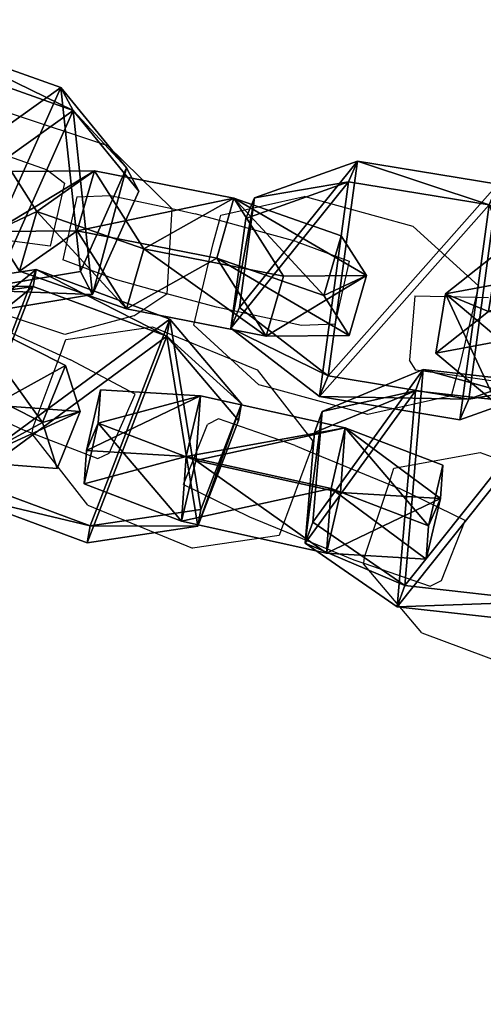
# Model space of a CAD drawing. Units: centimetres. Extents: x -1033 to 1033, y -462 to 460.
# Drawn here: x -832 to -828, y -22 to -15 of the extents above; entities that cross this region are included whole.
import ezdxf

# ---------------------------------------------------------------- set-up
doc = ezdxf.new("R2010")
doc.units = ezdxf.units.CM
doc.header["$LTSCALE"] = 2.54
doc.layers.get('0').update_dxf_attribs({"true_color": 0xff5454})
doc.layers.add('VP-EQ', color=7, linetype='Continuous', true_color=0x8a3492, plot=False)

# ---------------------------------------------------------------- blocks, each defined once
blk = doc.blocks.new('Grupuj_39')
at = {"color": 0}
mesh = blk.add_polyface(dxfattribs=at)
corners = [(1.7742, 21.8224, 4.204), (0, 22.7515, 4.2), (0, 22.4516, 4.2), (1.8027, 22.1239, 4.2032), (3.4948, 21.0586, 4.2078), (3.555, 21.3582, 4.2076), (5.1516, 20.1647, 4.2111), (5.2428, 20.4591, 4.2115), (6.7347, 19.1461, 4.2141), (6.8557, 19.4319, 4.2149), (8.2347, 18.0087, 4.2166), (8.3843, 18.2828, 4.2179), (9.6429, 16.7594, 4.2188), (9.8192, 17.0188, 4.2203), (10.9508, 15.4054, 4.2205), (11.1519, 15.6473, 4.2223), (12.1506, 13.9548, 4.2217), (12.3744, 14.1768, 4.2237), (13.2354, 12.4163, 4.2226), (13.4792, 12.6159, 4.2246), (14.1986, 10.7989, 4.2229), (14.4598, 10.9742, 4.2249), (15.0346, 9.1122, 4.2228), (15.3102, 9.2614, 4.2247), (15.7383, 7.3662, 4.2223), (16.0254, 7.4878, 4.2239), (16.3057, 5.5712, 4.2213), (16.601, 5.6642, 4.2226), (16.7334, 3.7379, 4.2198), (17.0336, 3.8015, 4.2208), (17.0188, 1.8772, 4.2179), (17.1602, 0, 4.2156), (17.3206, 1.9109, 4.2185), (17.4597, 0.0099, 4.2156)]
mesh.append_faces([[corners[k] for k in face] for face in [(0, 1, 2), (32, 31, 33)]], dxfattribs={"vtx0": -1, "color": 0})
mesh.append_faces([[corners[k] for k in face] for face in [(1, 0, 3), (3, 4, 5), (5, 6, 7), (7, 8, 9), (9, 10, 11), (11, 12, 13), (13, 14, 15), (15, 16, 17), (17, 18, 19), (19, 20, 21), (21, 22, 23), (23, 24, 25), (25, 26, 27), (27, 28, 29), (29, 31, 32)]], dxfattribs={"vtx0": -1, "vtx1": -1, "color": 0})
mesh.append_faces([[corners[k] for k in face] for face in [(3, 0, 4), (5, 4, 6), (7, 6, 8), (9, 8, 10), (11, 10, 12), (13, 12, 14), (15, 14, 16), (17, 16, 18), (19, 18, 20), (21, 20, 22), (23, 22, 24), (25, 24, 26), (27, 26, 28), (29, 28, 30), (29, 30, 31)]], dxfattribs={"vtx0": -1, "vtx2": -1, "color": 0})
blk = doc.blocks.new('Grupuj_6')
at = {"color": 0}
mesh = blk.add_polyface(dxfattribs=at)
corners = [(0, 1.2845), (0.7228, 0), (0, 0.4155), (0.7228, 1.7), (1.7835, 1.7), (1.7835, 0), (2.5063, 1.2845), (2.5063, 0.4155)]
mesh.append_faces([[corners[k] for k in face] for face in [(0, 1, 2), (5, 6, 7)]], dxfattribs={"vtx0": -1, "color": 0})
mesh.append_faces([[corners[k] for k in face] for face in [(1, 4, 5)]], dxfattribs={"vtx0": -1, "vtx1": -1, "color": 0})
mesh.append_faces([[corners[k] for k in face] for face in [(1, 0, 3), (1, 3, 4), (5, 4, 6)]], dxfattribs={"vtx0": -1, "vtx2": -1, "color": 0})
mesh = blk.add_polyface(dxfattribs=at)
corners = [(0, 1.2845), (0.7228, 1.7, 0.5), (0.7228, 1.7), (0, 1.2845, 0.5)]
mesh.append_faces([[corners[k] for k in face] for face in [(0, 1, 2), (1, 0, 3)]], dxfattribs={"vtx0": -1, "color": 0})
mesh = blk.add_polyface(dxfattribs=at)
corners = [(0.7228, 0, 0.5), (0, 1.2845, 0.5), (0, 0.4155, 0.5), (0.7228, 1.7, 0.5), (1.7835, 1.7, 0.5), (1.7835, 0, 0.5), (2.5063, 1.2845, 0.5), (2.5063, 0.4155, 0.5)]
mesh.append_faces([[corners[k] for k in face] for face in [(0, 1, 2), (6, 5, 7)]], dxfattribs={"vtx0": -1, "color": 0})
mesh.append_faces([[corners[k] for k in face] for face in [(1, 0, 3), (3, 0, 4), (4, 5, 6)]], dxfattribs={"vtx0": -1, "vtx1": -1, "color": 0})
mesh.append_faces([[corners[k] for k in face] for face in [(4, 0, 5)]], dxfattribs={"vtx0": -1, "vtx2": -1, "color": 0})
mesh = blk.add_polyface(dxfattribs=at)
corners = [(0.7228, 1.7, 0.5), (1.7835, 1.7), (0.7228, 1.7), (1.7835, 1.7, 0.5)]
mesh.append_faces([[corners[k] for k in face] for face in [(0, 1, 2), (1, 0, 3)]], dxfattribs={"vtx0": -1, "color": 0})
mesh = blk.add_polyface(dxfattribs=at)
corners = [(1.7835, 1.7, 0.5), (2.5063, 1.2845), (1.7835, 1.7), (2.5063, 1.2845, 0.5)]
mesh.append_faces([[corners[k] for k in face] for face in [(0, 1, 2), (1, 0, 3)]], dxfattribs={"vtx0": -1, "color": 0})
mesh = blk.add_polyface(dxfattribs=at)
corners = [(0, 0.4155, 0.5), (0, 1.2845), (0, 0.4155), (0, 1.2845, 0.5)]
mesh.append_faces([[corners[k] for k in face] for face in [(0, 1, 2), (1, 0, 3)]], dxfattribs={"vtx0": -1, "color": 0})
mesh = blk.add_polyface(dxfattribs=at)
corners = [(2.5063, 1.2845), (2.5063, 0.4155, 0.5), (2.5063, 0.4155), (2.5063, 1.2845, 0.5)]
mesh.append_faces([[corners[k] for k in face] for face in [(0, 1, 2), (1, 0, 3)]], dxfattribs={"vtx0": -1, "color": 0})
mesh = blk.add_polyface(dxfattribs=at)
corners = [(0.7228, 0), (0, 0.4155, 0.5), (0, 0.4155), (0.7228, 0, 0.5)]
mesh.append_faces([[corners[k] for k in face] for face in [(0, 1, 2), (1, 0, 3)]], dxfattribs={"vtx0": -1, "color": 0})
mesh = blk.add_polyface(dxfattribs=at)
corners = [(2.5063, 0.4155, 0.5), (1.7835, 0), (2.5063, 0.4155), (1.7835, 0, 0.5)]
mesh.append_faces([[corners[k] for k in face] for face in [(0, 1, 2), (1, 0, 3)]], dxfattribs={"vtx0": -1, "color": 0})
mesh = blk.add_polyface(dxfattribs=at)
corners = [(1.7835, 0, 0.5), (0.7228, 0), (1.7835, 0), (0.7228, 0, 0.5)]
mesh.append_faces([[corners[k] for k in face] for face in [(0, 1, 2), (1, 0, 3)]], dxfattribs={"vtx0": -1, "color": 0})
blk = doc.blocks.new('3DGeom-1687_Defintion')
at = {"color": 253, "true_color": 0xa5aaae, "xscale": 1332.167535723947, "yscale": 1332.167535723947, "zscale": 1332.167535723946, "rotation": 270.0000000000001}
blk.add_blockref('Grupuj_6', (-1025.9, 1999.1, -372.3), dxfattribs=at)
blk = doc.blocks.new('Grupuj_15')
at = {"color": 0, "extrusion": (-0.874597, 0.355883, -0.329283), "xscale": 0.000779650314119677, "yscale": 0.0007505092441554464, "zscale": -0.0007233295431599085, "rotation": 254.6988930090479}
blk.add_blockref('3DGeom-1687_Defintion', (-24.9384, 3.6201, 6.4644), dxfattribs=at)
at = {"color": 0, "extrusion": (-0.250167, 0.044637, 0.967173), "xscale": 0.0007506622799519475, "yscale": 0.0007494815932474118, "zscale": -0.0007518233055449231, "rotation": 259.3585695845117}
blk.add_blockref('3DGeom-1687_Defintion', (-24.7228, -1.5539, 1.628), dxfattribs=at)
at = {"color": 0, "extrusion": (0.934753, -0.218212, 0.280394), "xscale": 0.0007796405611625011, "yscale": 0.0007504981495457215, "zscale": -0.0007233516633889027, "rotation": 92.56699284235101}
blk.add_blockref('3DGeom-1687_Defintion', (22.981, 1.9273, -3.0841), dxfattribs=at)
at = {"color": 0, "extrusion": (-0.31285, 0.114164, 0.942916), "xscale": 0.0007506621166614275, "yscale": 0.0007504101083994001, "zscale": -0.0007508967011122214, "rotation": 284.4333087642684}
blk.add_blockref('3DGeom-1687_Defintion', (-20.8835, -5.0615, 3.0017), dxfattribs=at)
blk = doc.blocks.new('Grupuj_18')
at = {"color": 0, "extrusion": (-0.341572, -0.181825, 0.9221), "xscale": 0.0007506622799519474, "yscale": 0.0007494815932474113, "zscale": -0.000751823305544923, "rotation": 220.189107379671}
blk.add_blockref('3DGeom-1687_Defintion', (-19.9652, 13.6765, -3.8361), dxfattribs=at)
at = {"color": 0, "extrusion": (0.922242, -0.266175, 0.280394), "xscale": 0.000779640561162501, "yscale": 0.0007504981495457215, "zscale": -0.0007233516633889025, "rotation": 107.5669928423513}
blk.add_blockref('3DGeom-1687_Defintion', (22.373, 2.2951, -3.4913), dxfattribs=at)
at = {"color": 0, "extrusion": (-0.306539, 0.130162, 0.942916), "xscale": 0.0007506621166614273, "yscale": 0.0007504101083993999, "zscale": -0.0007508967011122212, "rotation": 284.4333087642684}
blk.add_blockref('3DGeom-1687_Defintion', (-20.1224, -5.5016, 2.9416), dxfattribs=at)
at = {"color": 0, "extrusion": (0.878097, -0.138925, 0.45787), "xscale": 0.0007506235648858136, "yscale": 0.0007504866563753139, "zscale": -0.0007508964359663689, "rotation": 67.1196360230209}
blk.add_blockref('3DGeom-1687_Defintion', (19.3722, 1.6971, -0.6893), dxfattribs=at)
blk = doc.blocks.new('Grupuj_34')
at = {"color": 0}
for name, p in [('Grupuj_15', (6.1053, 5.9328, 21.3879)), ('Grupuj_18', (7.1915, 7.1275))]:
    blk.add_blockref(name, p, dxfattribs=at)
blk = doc.blocks.new('Grupuj_45')
at = {"color": 0}
blk.add_blockref('Grupuj_34', (0.2123, 0), dxfattribs=at)
at = {"color": 9, "true_color": 0xc8c8c8, "extrusion": (0, 0, -1), "zscale": -1}
blk.add_blockref('Grupuj_39', (-17.4722, 25.6615, -40.3668), dxfattribs=at)
blk = doc.blocks.new('Grupuj_53')
at = {"color": 0}
blk.add_blockref('Grupuj_45', (32.6103, 0, 260.434), dxfattribs=at)
blk = doc.blocks.new('2432')
at = {"color": 0}
blk.add_blockref('Grupuj_53', (178.8705, -179.9852, 3.6466), dxfattribs=at)
blk = doc.blocks.new('Grupuj_109')
at = {"color": 0}
blk.add_blockref('2432', (-78.587, 179.9852, 0.0493), dxfattribs=at)
blk = doc.blocks.new('Grupuj_29')
at = {"color": 0, "rotation": 90.00000000000001}
blk.add_blockref('Grupuj_109', (231.644, 302.2362, 2.7351), dxfattribs=at)
blk = doc.blocks.new('2404C')
at = {"layer": 'VP-EQ', "color": 0}
for p, q in [((16402.4067, -873.1294), (16401.6838, -872.8898)), ((16401.9581, -873.3092), (16401.446, -873.1289)), ((16402.4067, -873.1294), (16402.8811, -873.5953)), ((16401.9581, -873.3092), (16402.0843, -873.4066)), ((16402.0843, -873.4066), (16401.9789, -873.8744)), ((16402.1758, -873.5082), (16402.0711, -873.976)), ((16402.1758, -873.5082), (16402.4248, -873.4977)), ((16402.4248, -873.4977), (16402.8811, -873.5953)), ((16403.2439, -873.6451), (16403.8638, -873.5062)), ((16404.673, -873.728), (16403.8638, -873.5062)), ((16402.8811, -873.5953), (16402.8428, -874.2283)), ((16402.8811, -873.5953), (16403.0546, -873.6332)), ((16403.2338, -873.6825), (16403.0546, -873.6332)), ((16403.2338, -873.6825), (16403.2439, -873.6451)), ((16403.1874, -873.8549), (16403.2338, -873.6825)), ((16403.8042, -873.8394), (16403.2338, -873.6825)), ((16404.673, -873.728), (16405.1561, -874.1691)), ((16401.9789, -873.8744), (16401.6191, -873.8278)), ((16403.0841, -874.2926), (16403.1874, -873.8549)), ((16403.8042, -873.8394), (16404.1959, -873.985)), ((16402.4628, -874.1216), (16402.0711, -873.976)), ((16404.1959, -873.985), (16404.0912, -874.4528)), ((16402.8428, -874.2283), (16402.4628, -874.1216)), ((16405.1561, -874.1691), (16405.1365, -874.2519)), ((16402.5988, -874.3899), (16402.8428, -874.2283)), ((16403.0841, -874.2926), (16402.8428, -874.2283)), ((16404.6844, -874.2421), (16404.6459, -874.7198)), ((16404.6844, -874.2421), (16405.1365, -874.2519)), ((16402.0879, -874.5294), (16401.365, -874.2898)), ((16403.0443, -874.4613), (16403.0841, -874.2926)), ((16403.2123, -874.3278), (16403.0841, -874.2926)), ((16405.1365, -874.2519), (16405.013, -874.7754)), ((16405.1365, -874.2519), (16405.2314, -874.254)), ((16401.3986, -874.3852), (16402.0515, -874.6817)), ((16402.5988, -874.3899), (16402.0879, -874.5294)), ((16403.8422, -874.4633), (16403.2123, -874.3278)), ((16403.3172, -874.7105), (16403.0443, -874.4613)), ((16404.0912, -874.4528), (16403.8422, -874.4633)), ((16402.0943, -874.5661), (16402.7385, -874.4724)), ((16402.7385, -874.4724), (16403.3172, -874.7105)), ((16402.0515, -874.6817), (16402.0943, -874.5661)), ((16401.853, -875.217), (16402.0515, -874.6817)), ((16402.0515, -874.6817), (16402.13, -874.7173)), ((16402.6097, -874.9723), (16402.13, -874.7173)), ((16403.5273, -874.9024), (16403.3172, -874.7105)), ((16403.3172, -874.7105), (16403.5144, -874.7916)), ((16404.6926, -874.7946), (16404.6459, -874.7198)), ((16403.5144, -874.7916), (16403.6211, -874.928)), ((16404.9963, -874.8374), (16404.6926, -874.7946)), ((16404.9963, -874.8374), (16405.013, -874.7754)), ((16403.6211, -874.928), (16403.5273, -874.9024)), ((16404.9564, -874.9853), (16404.9963, -874.8374)), ((16405.2844, -874.8781), (16404.9963, -874.8374)), ((16401.087, -874.922), (16401.7724, -875.2333)), ((16402.4169, -875.4111), (16402.6097, -874.9723)), ((16404.3366, -875.1241), (16403.6211, -874.928)), ((16403.6211, -874.928), (16403.9278, -875.3204)), ((16404.9564, -874.9853), (16404.3366, -875.1241)), ((16402.9683, -875.6435), (16403.1453, -875.1981)), ((16403.2281, -875.1557), (16403.1453, -875.1981)), ((16403.7957, -875.3529), (16403.2281, -875.1557)), ((16401.7724, -875.2333), (16401.8449, -875.2613)), ((16401.844, -875.2661), (16401.8449, -875.2613)), ((16402.2574, -875.7948), (16401.844, -875.2661)), ((16401.8449, -875.2613), (16401.853, -875.217)), ((16401.8449, -875.2613), (16402.3327, -875.4505)), ((16403.9188, -875.3694), (16403.9278, -875.3204)), ((16402.3327, -875.4505), (16402.4169, -875.4111)), ((16403.9078, -875.399), (16403.693, -875.9785)), ((16403.7957, -875.3529), (16403.9078, -875.399)), ((16403.9188, -875.3694), (16403.9078, -875.399)), ((16403.9078, -875.399), (16404.4909, -875.6391)), ((16404.5296, -875.5221), (16405.17, -875.4055)), ((16405.17, -875.4055), (16405.9568, -875.6967)), ((16404.4909, -875.6391), (16404.5296, -875.5221)), ((16402.9683, -875.6435), (16403.4568, -875.8813)), ((16404.3117, -876.1812), (16404.4909, -875.6391)), ((16404.4909, -875.6391), (16404.5706, -875.6719)), ((16405.0591, -875.9096), (16404.5706, -875.6719)), ((16402.2574, -875.7948), (16403.0333, -876.114)), ((16403.4568, -875.8813), (16403.693, -875.9785)), ((16404.8821, -876.355), (16405.0591, -875.9096)), ((16403.693, -875.9785), (16403.6775, -876.0203)), ((16403.693, -875.9785), (16404.2317, -876.2003)), ((16403.6775, -876.0203), (16403.0333, -876.114)), ((16404.2317, -876.2003), (16404.3052, -876.2258)), ((16404.3052, -876.2258), (16404.3117, -876.1812)), ((16404.3045, -876.2306), (16404.3052, -876.2258)), ((16404.7364, -876.7442), (16404.3045, -876.2306)), ((16404.3052, -876.2258), (16404.7994, -876.3974)), ((16404.7994, -876.3974), (16404.8821, -876.355)), ((16404.7364, -876.7442), (16405.5233, -877.0355))]:
    blk.add_line(p, q, dxfattribs=at)

msp = doc.modelspace()

# ---------------------------------------------------------------- block references
at = {"color": 0}
msp.add_blockref('Grupuj_29', (-1032.5219, -461.6689), dxfattribs=at)
at = {"layer": 'VP-EQ', "color": 0}
msp.add_blockref('2404C', (-17233.3475, 857.132), dxfattribs=at)

doc.saveas('drawing.dxf')
